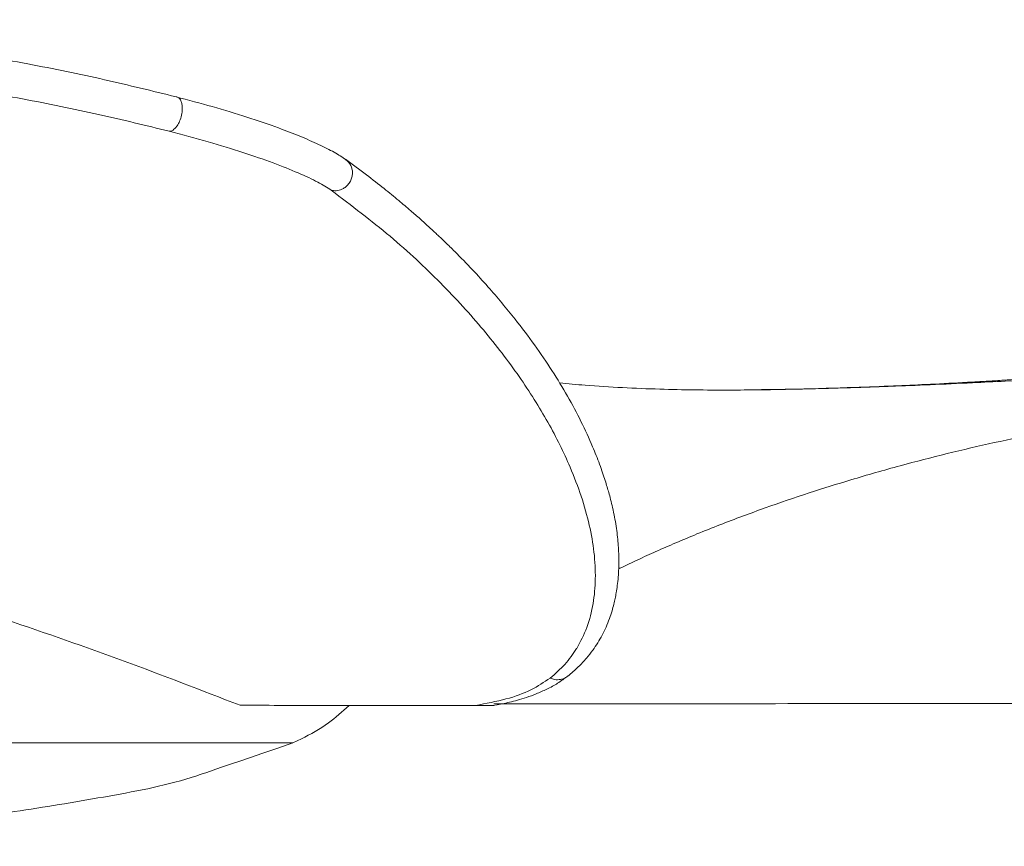
# Model space of a CAD drawing. Units: inches. Extents: x -18.3 to 32.3, y 4.2 to 14.1.
# Drawn here: x 11 to 15, y 4.2 to 7.6 of the extents above; entities that cross this region are included whole.
import ezdxf

# ---------------------------------------------------------------- set-up
doc = ezdxf.new("R2010")
doc.units = ezdxf.units.IN
doc.header["$MEASUREMENT"] = 0

msp = doc.modelspace()

# ---------------------------------------------------------------- linework, layer by layer
at = {"color": 251, "linetype": 'Continuous', "lineweight": 15}
for p, q in [((14.06, 6.0561), (14.0484, 6.056)), ((13.2894, 4.9917), (13.2891, 4.9913)), ((12.9481, 4.7572), (12.9473, 4.7572)), ((12.9474, 4.7567), (12.9517, 4.7574)), ((12.1217, 4.6032), (12.1579, 4.6193))]:
    msp.add_line(p, q, dxfattribs=at)
at = {"color": 251}
msp.add_line((3.7996, 4.6095), (12.1217, 4.6032), dxfattribs=at)
at = {"color": 251, "linetype": 'Continuous', "lineweight": 15}
for points, knots in [([(9.5478, 7.5777), (9.6829, 7.5683), (9.9475, 7.55), (10.3304, 7.5077), (10.6917, 7.457), (11.0305, 7.398), (11.3484, 7.3329), (11.5452, 7.2842), (11.6422, 7.2603)], [0, 0, 0, 0, 0.183145, 0.358783, 0.527542, 0.690125, 0.84732, 1, 1, 1, 1]), ([(9.5407, 7.4284), (9.6744, 7.4195), (9.9365, 7.402), (10.3156, 7.361), (10.6733, 7.3116), (11.0087, 7.2539), (11.3235, 7.1901), (11.5183, 7.1424), (11.6143, 7.1189)], [0, 0, 0, 0, 0.183057, 0.358627, 0.527345, 0.689932, 0.847189, 1, 1, 1, 1]), ([(11.6484, 7.2589), (11.6516, 7.2571), (11.657, 7.2538), (11.663, 7.2436), (11.6673, 7.2299), (11.6687, 7.2097), (11.6657, 7.1847), (11.6578, 7.1603), (11.6477, 7.1419), (11.6383, 7.1304), (11.629, 7.1228), (11.621, 7.1192), (11.616, 7.119), (11.6143, 7.1189)], [0, 0, 0, 0, 0.098048, 0.168541, 0.256673, 0.363199, 0.486019, 0.610855, 0.715566, 0.799765, 0.865229, 0.952984, 1, 1, 1, 1]), ([(11.6422, 7.2603), (11.6444, 7.2603), (11.6466, 7.2603), (11.6484, 7.2589), (11.6484, 7.2589)], [0, 0, 0, 0, 0.990447, 1, 1, 1, 1]), ([(12.3403, 7.0022), (12.3255, 7.0121), (12.2963, 7.0315), (12.2314, 7.0642), (12.1545, 7.0978), (12.0572, 7.1354), (11.9377, 7.1764), (11.7962, 7.2197), (11.6928, 7.2471), (11.6423, 7.2605)], [0, 0, 0, 0, 0.13918, 0.274197, 0.405106, 0.531978, 0.694923, 0.85094, 1, 1, 1, 1]), ([(11.6143, 7.1189), (11.6686, 7.1045), (11.7773, 7.0758), (11.9199, 7.0317), (12.0446, 6.9884), (12.1477, 6.947), (12.2298, 6.9085), (12.2634, 6.8868), (12.2802, 6.876)], [0, 0, 0, 0, 0.166518, 0.333084, 0.499556, 0.66627, 0.83338, 1, 1, 1, 1]), ([(12.3379, 7.0031), (12.343, 6.9993), (12.3521, 6.9926), (12.3608, 6.9783), (12.3663, 6.9635), (12.3681, 6.9467), (12.366, 6.9293), (12.3595, 6.9128), (12.3498, 6.8987), (12.3377, 6.8878), (12.3214, 6.8784), (12.3016, 6.8729), (12.2868, 6.875), (12.2802, 6.876)], [0, 0, 0, 0, 0.0998507, 0.1755998, 0.2575911, 0.3446618, 0.4341747, 0.523641, 0.6107217, 0.6927075, 0.7684247, 0.8963587, 1, 1, 1, 1]), ([(13.2524, 4.8775), (13.2672, 4.8899), (13.2951, 4.9133), (13.3286, 4.9495), (13.3548, 4.9828), (13.3761, 5.0146), (13.3943, 5.0463), (13.4104, 5.0795), (13.4238, 5.1131), (13.4343, 5.1449), (13.4419, 5.1725), (13.4475, 5.1972), (13.4524, 5.2224), (13.4568, 5.2518), (13.4603, 5.2851), (13.4624, 5.3203), (13.4629, 5.3553), (13.462, 5.3896), (13.4599, 5.4238), (13.4564, 5.4586), (13.4514, 5.4948), (13.445, 5.5323), (13.4373, 5.569), (13.4292, 5.6027), (13.4217, 5.6311), (13.4142, 5.657), (13.406, 5.6837), (13.3957, 5.715), (13.3834, 5.7495), (13.3696, 5.7854), (13.3456, 5.8438), (13.3084, 5.9247), (13.2527, 6.0292), (13.1891, 6.134), (13.1174, 6.2396), (13.0475, 6.3325), (12.9826, 6.4125), (12.9242, 6.4803), (12.8599, 6.5508), (12.8067, 6.6056), (12.7688, 6.6431), (12.7503, 6.6611), (12.7336, 6.6771), (12.7189, 6.691), (12.7056, 6.7035), (12.6913, 6.7167), (12.6716, 6.7348), (12.6431, 6.7605), (12.6043, 6.7945), (12.5552, 6.8362), (12.4949, 6.8854), (12.4225, 6.9421), (12.3677, 6.9822), (12.3386, 7.0036)], [0, 0, 0, 0, 0.0271085, 0.0510006, 0.0716769, 0.0898009, 0.1081939, 0.1268313, 0.145995, 0.1634585, 0.1779334, 0.1897255, 0.2022536, 0.2174098, 0.2350753, 0.2530055, 0.2703438, 0.2870919, 0.3033375, 0.3199512, 0.3371541, 0.3549477, 0.3729252, 0.3886727, 0.4017911, 0.4121755, 0.424322, 0.4386791, 0.4550605, 0.4714818, 0.4874064, 0.5339841, 0.5796975, 0.6254086, 0.6711187, 0.7168272, 0.7453959, 0.7740421, 0.8040809, 0.8359156, 0.844499, 0.8522165, 0.8590682, 0.8650546, 0.8701748, 0.8750505, 0.8821202, 0.8934556, 0.9081163, 0.9261012, 0.9474103, 0.9720428, 1, 1, 1, 1]), ([(12.2802, 6.876), (12.3633, 6.813), (12.5298, 6.6869), (12.7345, 6.4944), (12.9103, 6.3017), (13.0568, 6.1098), (13.1756, 5.921), (13.2566, 5.7569), (13.31, 5.6164), (13.343, 5.4993), (13.3628, 5.3857), (13.3684, 5.2777), (13.359, 5.1744), (13.3354, 5.0779), (13.3045, 5.02), (13.2894, 4.9917)], [0, 0, 0, 0, 0.092752, 0.18583, 0.279769, 0.37327, 0.466632, 0.560099, 0.622792, 0.686294, 0.748527, 0.811971, 0.874249, 0.938348, 1, 1, 1, 1]), ([(16.284, 6.176), (16.2305, 6.1715), (16.1232, 6.1625), (15.9445, 6.1485), (15.7751, 6.136), (15.5998, 6.1238), (15.4393, 6.1134), (15.2507, 6.1019), (15.0786, 6.0923), (14.9034, 6.0835), (14.7463, 6.0763), (14.609, 6.0706), (14.5299, 6.068), (14.5051, 6.0671)], [0, 0, 0, 0, 0.095699, 0.192113, 0.311565, 0.386436, 0.489468, 0.581376, 0.701023, 0.774846, 0.870645, 0.959493, 1, 1, 1, 1]), ([(15.5691, 6.1343), (15.5435, 6.1321), (15.4945, 6.1277), (15.424, 6.1219), (15.3673, 6.1174), (15.326, 6.1142), (15.2913, 6.1116), (15.2529, 6.1088), (15.2076, 6.1056), (15.1503, 6.1016), (15.0877, 6.0975), (15.0212, 6.0934), (14.9521, 6.0893), (14.8533, 6.0837), (14.7313, 6.0775), (14.5891, 6.0711), (14.4142, 6.0643), (14.2609, 6.0598), (14.1786, 6.0581), (14.1663, 6.0579)], [0, 0, 0, 0, 0.071332, 0.136598, 0.184965, 0.216486, 0.242918, 0.27441, 0.310953, 0.351585, 0.408274, 0.453376, 0.499064, 0.555651, 0.657612, 0.745815, 0.845223, 0.976796, 1, 1, 1, 1]), ([(14.5051, 6.0672), (14.4629, 6.0657), (14.3493, 6.0616), (14.1531, 6.0567), (13.9038, 6.0531), (13.6234, 6.0565), (13.3902, 6.0679), (13.2537, 6.0802), (13.2185, 6.0834)], [0, 0, 0, 0, 0.099337, 0.267796, 0.459841, 0.679854, 0.917599, 1, 1, 1, 1]), ([(14.5051, 6.0671), (14.4805, 6.0663), (14.4116, 6.0638), (14.3026, 6.0607), (14.1755, 6.0579), (14.0922, 6.0563), (14.0489, 6.056), (14.0484, 6.056)], [0, 0, 0, 0, 0.1625192, 0.4540794, 0.7165268, 0.9964468, 1, 1, 1, 1]), ([(11.9054, 4.7577), (11.7474, 4.8189), (11.4316, 4.9414), (10.9452, 5.1114), (10.4512, 5.2698), (9.9508, 5.4146), (9.4466, 5.5448), (8.9413, 5.6597), (8.4368, 5.7588), (7.9355, 5.8417), (7.4403, 5.9084), (6.9547, 5.9588), (6.4803, 5.9946), (6.1773, 6.0063), (6.0261, 6.0122)], [0, 0, 0, 0, 0.083463, 0.166896, 0.250092, 0.33365, 0.416983, 0.500014, 0.583314, 0.666731, 0.750054, 0.833497, 0.916877, 1, 1, 1, 1]), ([(13.4621, 5.3193), (13.4651, 5.3207), (13.4909, 5.3333), (13.5423, 5.3572), (13.6171, 5.3914), (13.6984, 5.4269), (13.786, 5.4636), (13.9086, 5.5125), (14.0615, 5.5694), (14.2411, 5.6309), (14.426, 5.6886), (14.6157, 5.7427), (14.8131, 5.794), (15.0058, 5.8388), (15.1775, 5.8746), (15.3366, 5.9044), (15.4925, 5.931), (15.6736, 5.9586), (15.873, 5.9845), (16.0835, 6.0079), (16.2257, 6.0197), (16.2968, 6.0255)], [0, 0, 0, 0, 0.003337, 0.028348, 0.055502, 0.084872, 0.116502, 0.150461, 0.217405, 0.281586, 0.342005, 0.412445, 0.479033, 0.546556, 0.61412, 0.658636, 0.714788, 0.779369, 0.849847, 0.924901, 1, 1, 1, 1]), ([(13.2891, 4.9913), (13.274, 4.969), (13.2445, 4.9254), (13.2015, 4.8882), (13.1805, 4.87)], [0, 0, 0, 0, 0.511507, 1, 1, 1, 1]), ([(13.1805, 4.87), (13.1554, 4.853), (13.1052, 4.819), (13.0027, 4.7815), (12.9166, 4.7653), (12.8735, 4.7572)], [0, 0, 0, 0, 0.333352, 0.666135, 1, 1, 1, 1]), ([(12.956, 4.7582), (12.9653, 4.76), (12.9849, 4.7638), (13.0147, 4.7706), (13.0478, 4.7793), (13.0847, 4.7905), (13.1255, 4.8053), (13.1688, 4.8245), (13.2127, 4.8482), (13.2388, 4.8676), (13.2522, 4.8776)], [0, 0, 0, 0, 0.075438, 0.160793, 0.254701, 0.367748, 0.499935, 0.651269, 0.821769, 1, 1, 1, 1]), ([(13.2522, 4.8777), (13.2515, 4.877), (13.2471, 4.8728), (13.2371, 4.868), (13.22, 4.8626), (13.2001, 4.8623), (13.1865, 4.8677), (13.1805, 4.87)], [0, 0, 0, 0, 0.03904, 0.241266, 0.42849, 0.747674, 1, 1, 1, 1]), ([(12.8735, 4.7572), (12.7652, 4.7572), (12.5516, 4.7573), (12.229, 4.7575), (12.0123, 4.7576), (11.9054, 4.7577)], [0, 0, 0, 0, 0.342357, 0.675687, 1, 1, 1, 1]), ([(12.3536, 4.7574), (12.3257, 4.732), (12.2641, 4.6756), (12.1953, 4.6396), (12.1576, 4.6199)], [0, 0, 0, 0, 0.452105, 1, 1, 1, 1]), ([(12.8735, 4.7572), (12.8864, 4.7572), (12.9036, 4.7572), (12.9213, 4.7571), (12.9331, 4.7571), (12.9414, 4.7571), (12.9459, 4.7571), (12.9481, 4.7572)], [0, 0, 0, 0, 0.639242, 0.849643, 0.931894, 0.966916, 1, 1, 1, 1]), ([(15.0472, 4.7653), (14.7673, 4.7651), (14.2149, 4.7645), (13.5157, 4.7639), (13.0977, 4.7634), (12.949, 4.7633)], [0, 0, 0, 0, 0.398201, 0.785903, 1, 1, 1, 1]), ([(15.0472, 4.7653), (15.0776, 4.7654), (15.1179, 4.7654), (15.1632, 4.7654), (15.1746, 4.7654), (15.1762, 4.7655), (15.1754, 4.7655), (15.1749, 4.7655)], [0, 0, 0, 0, 0.6392351, 0.8496264, 0.9318577, 0.9668934, 1, 1, 1, 1]), ([(9.1091, 4.1777), (9.3605, 4.1872), (9.8614, 4.2062), (10.4844, 4.2579), (10.9784, 4.3177), (11.3434, 4.3798), (11.6118, 4.4284), (11.752, 4.476), (12.1217, 4.6032)], [0, 0, 0, 0, 0.280505, 0.55882, 0.69707, 0.834747, 0.971964, 1, 1, 1, 1])]:
    msp.add_open_spline(points, degree=3, knots=knots, dxfattribs=at)

doc.saveas('drawing.dxf')
